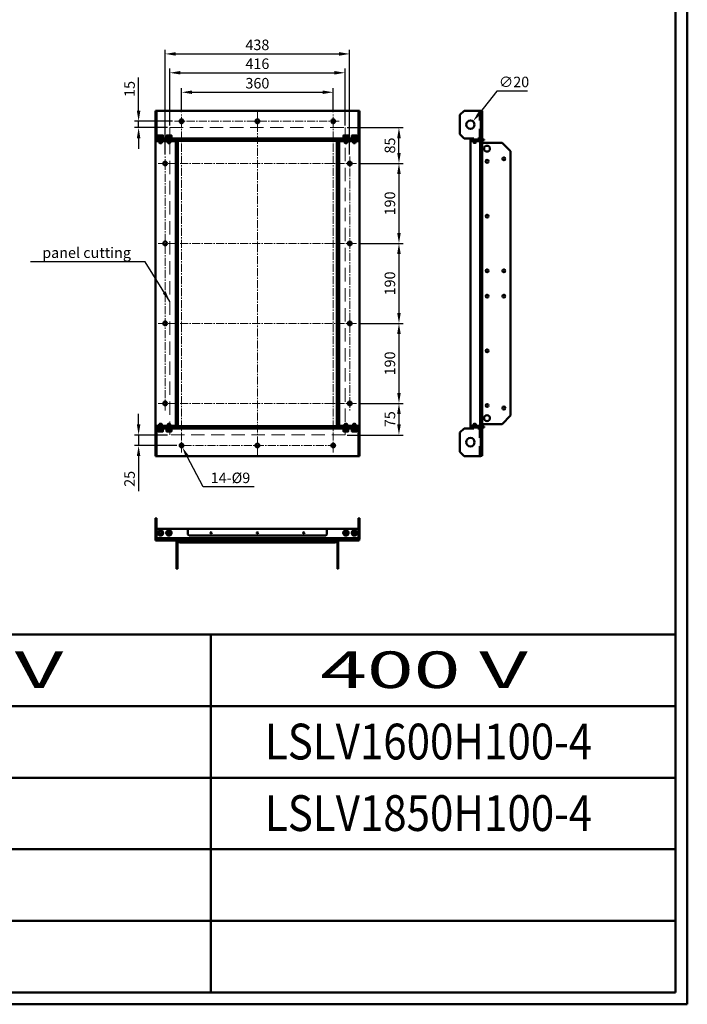
# Model space of a CAD drawing. Units: millimetres. Extents: x -1871 to 16091, y 2373 to 20293.
# Drawn here: x 1608 to 3193, y 6664 to 9002 of the extents above; entities that cross this region are included whole.
import ezdxf
from ezdxf.enums import TextEntityAlignment as Align

# ---------------------------------------------------------------- set-up
doc = ezdxf.new("R2010")
doc.units = ezdxf.units.MM
doc.linetypes.add('CENTER2', pattern=[28.575, 19.05, -3.175, 3.175, -3.175])
doc.linetypes.add('HIDDEN', pattern=[9.525, 6.35, -3.175])
doc.layers.get('0').update_dxf_attribs({"lineweight": 25})
for name, color, linetype, lineweight in [('AM_0', 7, 'Continuous', 50), ('AM_5_Dimension', 6, 'Continuous', 13), ('AM_6_Text', 7, 'Continuous', 20), ('AM_7_Center', 1, 'CENTER2', 13)]:
    doc.layers.add(name, color=color, linetype=linetype, lineweight=lineweight)
doc.styles.add('AR', font='arialbd.ttf')
doc.styles.add('WHGTXT', font='simplex', dxfattribs={"bigfont": 'whgtxt'})
doc.dimstyles.new("B's_st.$0", dxfattribs={"dimtxt": 2.5, "dimasz": 2.5, "dimexe": 1, "dimexo": 0.5, "dimgap": 0.9, "dimtad": 1, "dimzin": 9, "dimdsep": 46, "dimtxsty": 'WHGTXT', "dimcen": 0, "dimclrd": 256, "dimclre": 256, "dimclrt": 256, "dimadec": 1, "dimazin": 2, "dimtp": 0.01, "dimtm": 0.01, "dimtfac": 1, "dimtmove": 0, "dimatfit": 3, "dimfxl": 1, "dimtolj": 1, "dimarcsym": 0})
doc.dimstyles.new("B's_st.$3", dxfattribs={"dimtxt": 2.5, "dimasz": 2.5, "dimexe": 1, "dimexo": 0.5, "dimgap": 0.9, "dimtad": 1, "dimtoh": 1, "dimzin": 9, "dimdsep": 46, "dimtxsty": 'WHGTXT', "dimcen": 0, "dimclrd": 256, "dimclre": 256, "dimclrt": 256, "dimadec": 1, "dimazin": 2, "dimtp": 0.01, "dimtm": 0.01, "dimtfac": 1, "dimtofl": 0, "dimtmove": 0, "dimatfit": 3, "dimfxl": 1, "dimtolj": 1, "dimarcsym": 0})
doc.dimstyles.new("B's_st.$7", dxfattribs={"dimtxt": 2.5, "dimasz": 2.5, "dimexe": 1, "dimexo": 0.5, "dimgap": 0.9, "dimtad": 1, "dimtoh": 1, "dimzin": 9, "dimdsep": 46, "dimtxsty": 'WHGTXT', "dimcen": 0, "dimclrd": 256, "dimclre": 256, "dimclrt": 256, "dimadec": 1, "dimazin": 2, "dimtp": 0.01, "dimtm": 0.01, "dimtfac": 1, "dimtofl": 0, "dimtmove": 0, "dimatfit": 3, "dimfxl": 1, "dimtolj": 1, "dimarcsym": 0})

# ---------------------------------------------------------------- blocks, each defined once
blk = doc.blocks.new('A$C3CC96D7D')
at = {"layer": 'AM_0'}
for p, q in [((3.3, 11.2), (0.5, 6.4)), ((0.6, 6.5), (0.5, 6.5)), ((0.7, 6.3), (0.5, 6.4)), ((0.6, 6.4), (0.5, 6.4)), ((0.5, 6.2), (0.7, 6.3)), ((0.5, 6.2), (3.3, 1.4)), ((0.5, 6), (0.5, 6)), ((0.5, 5.8), (0.6, 5.8)), ((0.6, 6.5), (0.6, 6.5)), ((0.6, 6.4), (0.6, 6.5)), ((0.6, 6.4), (0.6, 6.4)), ((0.6, 6.1), (0.6, 6.1)), ((0.6, 6.1), (0.6, 6.1)), ((0.7, 5.8), (0.6, 5.8)), ((0.7, 5.8), (0.6, 5.8)), ((0.6, 5.8), (0.6, 5.8)), ((3.5, 11.1), (0.7, 6.3)), ((0.7, 6.3), (3.5, 1.5)), ((3.1, 7.1), (5.1, 7.1)), ((3.1, 5.5), (3.1, 7.1)), ((3.3, 6.9), (3.1, 7.1)), ((3.3, 5.7), (3.1, 5.5)), ((5.1, 5.5), (3.1, 5.5)), ((3.3, 11.2), (3.5, 11.1)), ((3.3, 6.9), (5.2, 6.9)), ((3.3, 5.7), (3.3, 6.9)), ((5.2, 5.7), (3.3, 5.7)), ((3.5, 1.5), (3.3, 1.4)), ((9, 11.3), (3.5, 11.3)), ((3.5, 11.1), (3.5, 11.3)), ((9, 11.1), (3.5, 11.1)), ((3.5, 1.5), (9, 1.5)), ((3.5, 1.3), (3.5, 1.5)), ((3.5, 1.3), (9, 1.3)), ((5.1, 7.1), (5.5, 7.4)), ((5.2, 6.9), (5.1, 7.1)), ((5.2, 5.7), (5.1, 5.5)), ((5.5, 5.1), (5.1, 5.5)), ((5.2, 6.9), (5.7, 7.4)), ((5.7, 5.2), (5.2, 5.7)), ((5.5, 9.5), (7.1, 9.5)), ((5.5, 7.4), (5.5, 9.5)), ((5.7, 9.3), (5.5, 9.5)), ((5.7, 7.4), (5.5, 7.4)), ((5.7, 5.2), (5.5, 5.1)), ((5.5, 3.1), (5.5, 5.1)), ((5.7, 3.3), (5.5, 3.1)), ((7.1, 3.1), (5.5, 3.1)), ((5.7, 9.3), (6.9, 9.3)), ((5.7, 7.4), (5.7, 9.3)), ((5.7, 3.3), (5.7, 5.2)), ((6.9, 3.3), (5.7, 3.3)), ((6.9, 9.3), (7.1, 9.5)), ((6.9, 9.3), (6.9, 7.4)), ((6.9, 7.4), (7.1, 7.4)), ((6.9, 7.4), (7.4, 6.9)), ((7.4, 5.7), (6.9, 5.2)), ((6.9, 5.2), (7.1, 5.1)), ((6.9, 5.2), (6.9, 3.3)), ((6.9, 3.3), (7.1, 3.1)), ((7.1, 9.5), (7.1, 7.4)), ((7.1, 7.4), (7.4, 7.1)), ((7.4, 5.5), (7.1, 5.1)), ((7.1, 5.1), (7.1, 3.1)), ((7.4, 7.1), (9.5, 7.1)), ((7.4, 6.9), (7.4, 7.1)), ((7.4, 6.9), (9.3, 6.9)), ((9.3, 5.7), (7.4, 5.7)), ((7.4, 5.7), (7.4, 5.5)), ((9.5, 5.5), (7.4, 5.5)), ((9, 11.3), (9, 11.1)), ((9, 11.1), (9.2, 11.2)), ((11.8, 6.3), (9, 11.1)), ((9, 1.5), (11.8, 6.3)), ((9.2, 1.4), (9, 1.5)), ((9, 1.5), (9, 1.3)), ((12, 6.4), (9.2, 11.2)), ((9.2, 1.4), (12, 6.2)), ((9.3, 6.9), (9.5, 7.1)), ((9.3, 6.9), (9.3, 5.7)), ((9.3, 5.7), (9.5, 5.5)), ((9.5, 7.1), (9.5, 5.5)), ((12, 6.4), (11.8, 6.3)), ((11.8, 6.3), (12, 6.2)), ((23.3, 11.2), (20.5, 6.4)), ((20.6, 6.5), (20.5, 6.5)), ((20.7, 6.3), (20.5, 6.4)), ((20.6, 6.4), (20.5, 6.4)), ((20.5, 6.2), (20.7, 6.3)), ((20.5, 6.2), (23.3, 1.4)), ((20.5, 6), (20.5, 6)), ((20.5, 5.8), (20.6, 5.8)), ((20.6, 6.5), (20.6, 6.5)), ((20.6, 6.4), (20.6, 6.5)), ((20.6, 6.4), (20.6, 6.4)), ((20.6, 6.1), (20.6, 6.1)), ((20.6, 6.1), (20.6, 6.1)), ((20.7, 5.8), (20.6, 5.8)), ((20.7, 5.8), (20.6, 5.8)), ((20.6, 5.8), (20.6, 5.8)), ((23.5, 11.1), (20.7, 6.3)), ((20.7, 6.3), (23.5, 1.5)), ((23.1, 7.1), (25.1, 7.1)), ((23.3, 6.9), (23.1, 7.1)), ((23.1, 5.5), (23.1, 7.1)), ((23.3, 5.7), (23.1, 5.5)), ((25.1, 5.5), (23.1, 5.5)), ((23.3, 11.2), (23.5, 11.1)), ((23.3, 6.9), (25.2, 6.9)), ((23.3, 5.7), (23.3, 6.9)), ((25.2, 5.7), (23.3, 5.7)), ((23.5, 1.5), (23.3, 1.4)), ((29, 11.3), (23.5, 11.3)), ((23.5, 11.1), (23.5, 11.3)), ((29, 11.1), (23.5, 11.1)), ((23.5, 1.5), (29, 1.5)), ((23.5, 1.3), (23.5, 1.5)), ((23.5, 1.3), (29, 1.3)), ((25.1, 7.1), (25.5, 7.4)), ((25.2, 6.9), (25.1, 7.1)), ((25.2, 5.7), (25.1, 5.5)), ((25.5, 5.1), (25.1, 5.5)), ((25.2, 6.9), (25.7, 7.4)), ((25.7, 5.2), (25.2, 5.7)), ((25.5, 9.5), (27.1, 9.5)), ((25.7, 9.3), (25.5, 9.5)), ((25.5, 7.4), (25.5, 9.5)), ((25.7, 7.4), (25.5, 7.4)), ((25.7, 5.2), (25.5, 5.1)), ((25.5, 3.1), (25.5, 5.1)), ((25.7, 3.3), (25.5, 3.1)), ((27.1, 3.1), (25.5, 3.1)), ((25.7, 9.3), (26.9, 9.3)), ((25.7, 7.4), (25.7, 9.3)), ((25.7, 3.3), (25.7, 5.2)), ((26.9, 3.3), (25.7, 3.3)), ((26.9, 9.3), (27.1, 9.5)), ((26.9, 9.3), (26.9, 7.4)), ((26.9, 7.4), (27.4, 6.9)), ((26.9, 7.4), (27.1, 7.4)), ((27.4, 5.7), (26.9, 5.2)), ((26.9, 5.2), (27.1, 5.1)), ((26.9, 5.2), (26.9, 3.3)), ((26.9, 3.3), (27.1, 3.1)), ((27.1, 9.5), (27.1, 7.4)), ((27.1, 7.4), (27.4, 7.1)), ((27.4, 5.5), (27.1, 5.1)), ((27.1, 5.1), (27.1, 3.1)), ((27.4, 7.1), (29.5, 7.1)), ((27.4, 6.9), (27.4, 7.1)), ((27.4, 6.9), (29.3, 6.9)), ((29.3, 5.7), (27.4, 5.7)), ((27.4, 5.7), (27.4, 5.5)), ((29.5, 5.5), (27.4, 5.5)), ((29, 11.3), (29, 11.1)), ((29, 11.1), (29.2, 11.2)), ((31.8, 6.3), (29, 11.1)), ((29, 1.5), (31.8, 6.3)), ((29.2, 1.4), (29, 1.5)), ((29, 1.5), (29, 1.3)), ((32, 6.4), (29.2, 11.2)), ((29.2, 1.4), (32, 6.2)), ((29.3, 6.9), (29.5, 7.1)), ((29.3, 6.9), (29.3, 5.7)), ((29.3, 5.7), (29.5, 5.5)), ((29.5, 7.1), (29.5, 5.5)), ((32, 6.4), (31.8, 6.3)), ((31.8, 6.3), (32, 6.2))]:
    blk.add_line(p, q, dxfattribs=at)
for centre, radius in [((6.3, 6.3), 6.25), ((6.3, 6.3), 6.2), ((6.3, 6.3), 4.7), ((6.3, 6.3), 4.5), ((26.3, 6.3), 6.25), ((26.3, 6.3), 6.2), ((26.3, 6.3), 4.7), ((26.3, 6.3), 4.5)]:
    blk.add_circle(centre, radius, dxfattribs=at)
for centre, radius, start, end in [((6.3, 6.3), 5.75, 182.1959, 177.8928), ((0.6, 6.5), 0.05, 177.8954, 242.874), ((0.7, 6.3), 0.2, 150, 210), ((0.6, 6), 0.05, 90, 182.1959), ((6.3, 6.3), 5.7, 121.3301, 177.8928), ((6.3, 6.3), 5.7, 182.1979, 184.6836), ((6.3, 6.3), 5.7, 184.682, 238.6615), ((3.5, 11.1), 0.2, 90, 150), ((6.3, 6.3), 3, 168.463, 191.537), ((3.5, 1.5), 0.2, 210, 270), ((6.3, 6.3), 5.7, 61.3413, 118.6787), ((6.3, 6.3), 5.7, 241.3323, 298.6681), ((6.3, 6.3), 3, 78.463, 101.537), ((6.3, 6.3), 3, 258.463, 281.537), ((9, 11.1), 0.2, 30, 90), ((9, 1.5), 0.2, 270, 330), ((6.3, 6.3), 5.7, 1.2879, 58.6587), ((6.3, 6.3), 3, 348.463, 11.537), ((6.3, 6.3), 5.7, 301.3366, 358.6804), ((11.8, 6.3), 0.2, 330, 30), ((26.3, 6.3), 5.75, 182.1959, 177.8928), ((20.6, 6.5), 0.05, 177.8954, 242.874), ((20.7, 6.3), 0.2, 150, 210), ((20.6, 6), 0.05, 90, 182.1959), ((26.3, 6.3), 5.7, 121.3301, 177.8928), ((26.3, 6.3), 5.7, 182.1979, 184.6836), ((26.3, 6.3), 5.7, 184.682, 238.6615), ((23.5, 11.1), 0.2, 90, 150), ((26.3, 6.3), 3, 168.463, 191.537), ((23.5, 1.5), 0.2, 210, 270), ((26.3, 6.3), 5.7, 61.3413, 118.6787), ((26.3, 6.3), 5.7, 241.3323, 298.6681), ((26.3, 6.3), 3, 78.463, 101.537), ((26.3, 6.3), 3, 258.463, 281.537), ((29, 11.1), 0.2, 30, 90), ((29, 1.5), 0.2, 270, 330), ((26.3, 6.3), 5.7, 1.2879, 58.6587), ((26.3, 6.3), 3, 348.463, 11.537), ((26.3, 6.3), 5.7, 301.3366, 358.6804), ((31.8, 6.3), 0.2, 330, 30)]:
    blk.add_arc(centre, radius, start, end, dxfattribs=at)
for points, knots in [([(0.5, 6), (0.5, 6), (0.5, 6.1), (0.5, 6.1), (0.6, 6.1)], [0, 0, 0, 0, 0.498271, 1, 1, 1, 1]), ([(0.6, 5.8), (0.6, 5.8), (0.5, 5.8), (0.5, 5.8), (0.5, 5.8)], [0, 0, 0, 0, 0.502821, 1, 1, 1, 1]), ([(20.5, 6), (20.5, 6), (20.5, 6.1), (20.5, 6.1), (20.6, 6.1)], [0, 0, 0, 0, 0.498271, 1, 1, 1, 1]), ([(20.6, 5.8), (20.6, 5.8), (20.5, 5.8), (20.5, 5.8), (20.5, 5.8)], [0, 0, 0, 0, 0.502821, 1, 1, 1, 1])]:
    blk.add_open_spline(points, degree=3, knots=knots, dxfattribs=at)
blk = doc.blocks.new('A$C1FD6403A')
at = {"layer": 'AM_0'}
for p, q in [((1, 4.5), (0, 3.5)), ((0, 3.5), (6, 3.5)), ((0, 0), (0, 3.5)), ((1, 4.5), (5, 4.5)), ((5, 4.5), (6, 3.5)), ((6, 0), (6, 3.5))]:
    blk.add_line(p, q, dxfattribs=at)
blk = doc.blocks.new('A$C0E9848AA')
at = {"layer": 'AM_0'}
for p, q in [((0, 7.1), (12.5, 7.1)), ((0, 7.1), (0, 5.6)), ((12.5, 5.6), (0, 5.6)), ((12.5, 5.5), (0.1, 5.5)), ((0.5, 5.4), (0.5, 5.4)), ((0.5, 5.4), (0.5, 4)), ((0.5, 5.5), (0.5, 5.4)), ((12, 5.4), (0.5, 5.4)), ((0.5, 5.4), (0.5, 4.8)), ((0.5, 5.4), (0.5, 5.4)), ((0.5, 4), (0.5, 4)), ((0.5, 4), (12, 4)), ((0.5, 3.8), (12, 3.8)), ((0.5, 0.2), (0.5, 3.8)), ((0.5, 0.2), (0.5, 3.8)), ((12, 0.2), (0.5, 0.2)), ((0.6, 5.5), (11.9, 5.5)), ((0.6, 5.5), (0.6, 5.5)), ((11.9, 4), (0.6, 4)), ((4.3, 18), (3.3, 17)), ((3.3, 17), (9.3, 17)), ((3.3, 13.4), (3.3, 17)), ((3.3, 5.5), (3.3, 5.5)), ((3.3, 0.2), (3.3, 3.8)), ((3.5, 3.8), (3.5, 4)), ((3.5, 0), (3.5, 3.8)), ((4.3, 18), (8.3, 18)), ((8.3, 18), (9.3, 17)), ((9, 4), (9, 3.8)), ((9, 3.8), (9, 0)), ((9.2, 0.2), (9.2, 3.8)), ((9.3, 13.4), (9.3, 17)), ((9.3, 5.5), (9.3, 5.5)), ((12, 5.4), (12, 4)), ((12, 0.2), (12, 3.8)), ((12, 0.2), (12, 3.8)), ((12.5, 7.1), (12.5, 5.6)), ((20, 7.1), (32.5, 7.1)), ((20, 7.1), (20, 5.6)), ((32.5, 5.6), (20, 5.6)), ((32.5, 5.5), (20.1, 5.5)), ((20.5, 5.4), (20.5, 5.4)), ((20.5, 5.4), (20.5, 4)), ((20.5, 5.5), (20.5, 5.4)), ((32, 5.4), (20.5, 5.4)), ((20.5, 5.4), (20.5, 4.8)), ((20.5, 5.4), (20.5, 5.4)), ((20.5, 4), (20.5, 4)), ((20.5, 4), (32, 4)), ((20.5, 3.8), (32, 3.8)), ((20.5, 0.2), (20.5, 3.8)), ((20.5, 0.2), (20.5, 3.8)), ((32, 0.2), (20.5, 0.2)), ((20.6, 5.5), (31.9, 5.5)), ((20.6, 5.5), (20.6, 5.5)), ((31.9, 4), (20.6, 4)), ((24.3, 18), (23.3, 17)), ((23.3, 17), (29.3, 17)), ((23.3, 13.4), (23.3, 17)), ((23.3, 5.5), (23.3, 5.5)), ((23.3, 0.2), (23.3, 3.8)), ((23.5, 3.8), (23.5, 4)), ((23.5, 0), (23.5, 3.8)), ((24.3, 18), (28.3, 18)), ((28.3, 18), (29.3, 17)), ((29, 4), (29, 3.8)), ((29, 3.8), (29, 0)), ((29.2, 0.2), (29.2, 3.8)), ((29.3, 13.4), (29.3, 17)), ((29.3, 5.5), (29.3, 5.5)), ((32, 5.4), (32, 4)), ((32, 0.2), (32, 3.8)), ((32, 0.2), (32, 3.8)), ((32.5, 7.1), (32.5, 5.6)), ((11.8, 0), (0.7, 0)), ((31.8, 0), (20.7, 0))]:
    blk.add_line(p, q, dxfattribs=at)
for centre, radius, start, end in [((0.1, 5.6), 0.05, 180, 270), ((0.6, 5.4), 0.05, 90, 179.1884), ((0.6, 5.4), 0.0497, 90.0223, 157.2102), ((181.3, 2.9), 180.8, 179.1816, 179.6253), ((0.7, 3.8), 0.2, 90, 180), ((0.6, 4), 0.05, 179.981, 269.9802), ((0.7, 0.2), 0.202, 180.0256, 192.1704), ((0.7, 0.2), 0.2, 192.2509, 269.9991), ((11.8, 3.8), 0.2, 0, 90), ((11.8, 0.2), 0.2, 269.9982, 0.0064), ((11.9, 5.4), 0.05, 0, 90), ((11.9, 4), 0.05, 270, 0), ((12.5, 5.6), 0.05, 270, 0), ((20.1, 5.6), 0.05, 180, 270), ((20.6, 5.4), 0.05, 90, 179.1884), ((20.6, 5.4), 0.0497, 90.0223, 157.2102), ((201.3, 2.9), 180.8, 179.1816, 179.6253), ((20.7, 3.8), 0.2, 90, 180), ((20.6, 4), 0.05, 179.981, 269.9802), ((20.7, 0.2), 0.202, 180.0256, 192.1704), ((20.7, 0.2), 0.2, 192.2509, 269.9991), ((31.8, 3.8), 0.2, 0, 90), ((31.8, 0.2), 0.2, 269.9982, 0.0064), ((31.9, 5.4), 0.05, 0, 90), ((31.9, 4), 0.05, 270, 0), ((32.5, 5.6), 0.05, 270, 0)]:
    blk.add_arc(centre, radius, start, end, dxfattribs=at)
for points, knots in [([(0.5, 5.4), (0.5, 5.5), (0.5, 5.5), (0.6, 5.5), (0.6, 5.5)], [0, 0, 0, 0, 0.500496, 1, 1, 1, 1]), ([(0.5, 3.8), (0.5, 3.8), (0.5, 3.9), (0.6, 3.9), (0.6, 4), (0.7, 4), (0.7, 4)], [0, 0, 0, 0, 0.266356, 0.523393, 0.766752, 1, 1, 1, 1]), ([(0.7, 0), (0.7, 0), (0.6, 0), (0.6, 0.1), (0.5, 0.1), (0.5, 0.2), (0.5, 0.2)], [0, 0, 0, 0, 0.233241, 0.4766, 0.733637, 1, 1, 1, 1]), ([(3.5, 4), (3.5, 4), (3.4, 4), (3.4, 3.9), (3.3, 3.9), (3.3, 3.8), (3.3, 3.8)], [0, 0, 0, 0, 0.233248, 0.476607, 0.733644, 1, 1, 1, 1]), ([(3.3, 0.2), (3.3, 0.2), (3.3, 0.1), (3.4, 0.1), (3.4, 0), (3.5, 0), (3.5, 0)], [0, 0, 0, 0, 0.266361, 0.523396, 0.766753, 1, 1, 1, 1]), ([(9.2, 3.8), (9.2, 3.8), (9.2, 3.9), (9.1, 3.9), (9.1, 4), (9, 4), (9, 4)], [0, 0, 0, 0, 0.266356, 0.523393, 0.766752, 1, 1, 1, 1]), ([(9, 0), (9, 0), (9.1, 0), (9.1, 0.1), (9.2, 0.1), (9.2, 0.2), (9.2, 0.2)], [0, 0, 0, 0, 0.233241, 0.4766, 0.733637, 1, 1, 1, 1]), ([(11.8, 4), (11.8, 4), (11.9, 4), (11.9, 3.9), (12, 3.9), (12, 3.8), (12, 3.8)], [0, 0, 0, 0, 0.233248, 0.476607, 0.733644, 1, 1, 1, 1]), ([(12, 0.2), (12, 0.2), (12, 0.1), (11.9, 0.1), (11.9, 0), (11.8, 0), (11.8, 0)], [0, 0, 0, 0, 0.266361, 0.523396, 0.766753, 1, 1, 1, 1]), ([(20.5, 5.4), (20.5, 5.5), (20.5, 5.5), (20.6, 5.5), (20.6, 5.5)], [0, 0, 0, 0, 0.500496, 1, 1, 1, 1]), ([(20.5, 3.8), (20.5, 3.8), (20.5, 3.9), (20.6, 3.9), (20.6, 4), (20.7, 4), (20.7, 4)], [0, 0, 0, 0, 0.266356, 0.523393, 0.766752, 1, 1, 1, 1]), ([(20.7, 0), (20.7, 0), (20.6, 0), (20.6, 0.1), (20.5, 0.1), (20.5, 0.2), (20.5, 0.2)], [0, 0, 0, 0, 0.233241, 0.4766, 0.733637, 1, 1, 1, 1]), ([(23.5, 4), (23.5, 4), (23.4, 4), (23.4, 3.9), (23.3, 3.9), (23.3, 3.8), (23.3, 3.8)], [0, 0, 0, 0, 0.233248, 0.476607, 0.733644, 1, 1, 1, 1]), ([(23.3, 0.2), (23.3, 0.2), (23.3, 0.1), (23.4, 0.1), (23.4, 0), (23.5, 0), (23.5, 0)], [0, 0, 0, 0, 0.266361, 0.523396, 0.766753, 1, 1, 1, 1]), ([(29.2, 3.8), (29.2, 3.8), (29.2, 3.9), (29.1, 3.9), (29.1, 4), (29, 4), (29, 4)], [0, 0, 0, 0, 0.266356, 0.523393, 0.766752, 1, 1, 1, 1]), ([(29, 0), (29, 0), (29.1, 0), (29.1, 0.1), (29.2, 0.1), (29.2, 0.2), (29.2, 0.2)], [0, 0, 0, 0, 0.233241, 0.4766, 0.733637, 1, 1, 1, 1]), ([(31.8, 4), (31.8, 4), (31.9, 4), (31.9, 3.9), (32, 3.9), (32, 3.8), (32, 3.8)], [0, 0, 0, 0, 0.233248, 0.476607, 0.733644, 1, 1, 1, 1]), ([(32, 0.2), (32, 0.2), (32, 0.1), (31.9, 0.1), (31.9, 0), (31.8, 0), (31.8, 0)], [0, 0, 0, 0, 0.266361, 0.523396, 0.766753, 1, 1, 1, 1])]:
    blk.add_open_spline(points, degree=3, knots=knots, dxfattribs=at)
blk = doc.blocks.new('*D72')
at = {"layer": 'AM_5_Dimension', "lineweight": -2, "transparency": 16777216}
for p, q in [((1992.3, 8782.3), (1992.3, 8839.8)), ((2352.3, 8782.3), (2352.3, 8839.8)), ((2017.3, 8829.8), (2327.3, 8829.8))]:
    blk.add_line(p, q, dxfattribs=at)
at = {"layer": 'AM_5_Dimension', "transparency": 16777216}
for points in [[(2017.3, 8834), (2017.3, 8825.7), (1992.3, 8829.8)], [(2327.3, 8834), (2327.3, 8825.7), (2352.3, 8829.8)]]:
    blk.add_solid(points, dxfattribs=at)
at = {"layer": 'Defpoints', "color": 0, "transparency": 16777216}
for p in [(2352.3, 8829.8), (1992.3, 8777.3), (2352.3, 8777.3)]:
    blk.add_point(p, dxfattribs=at)
at = {"layer": 'AM_5_Dimension', "transparency": 16777216, "insert": (2172.3, 8851.3), "char_height": 25, "attachment_point": 5, "style": 'WHGTXT'}
blk.add_mtext('\\A1;360', dxfattribs=at)
blk = doc.blocks.new('*D73')
at = {"layer": 'AM_5_Dimension', "lineweight": -2, "transparency": 16777216}
for p, q in [((1964.3, 8750.8), (1964.3, 8886.1)), ((1989.3, 8876.1), (2355.3, 8876.1)), ((2380.3, 8750.8), (2380.3, 8886.1))]:
    blk.add_line(p, q, dxfattribs=at)
at = {"layer": 'AM_5_Dimension', "transparency": 16777216}
for points in [[(1989.3, 8880.3), (1989.3, 8872), (1964.3, 8876.1)], [(2355.3, 8880.3), (2355.3, 8872), (2380.3, 8876.1)]]:
    blk.add_solid(points, dxfattribs=at)
at = {"layer": 'Defpoints', "color": 0, "transparency": 16777216}
for p in [(2380.3, 8876.1), (1964.3, 8745.8), (2380.3, 8745.8)]:
    blk.add_point(p, dxfattribs=at)
at = {"layer": 'AM_5_Dimension', "transparency": 16777216, "insert": (2172.3, 8897.6), "char_height": 25, "attachment_point": 5, "style": 'WHGTXT'}
blk.add_mtext('\\A1;416', dxfattribs=at)
blk = doc.blocks.new('*D74')
at = {"layer": 'AM_5_Dimension', "lineweight": -2, "transparency": 16777216}
for p, q in [((1953.3, 8682.3), (1953.3, 8930.9)), ((1978.3, 8920.9), (2366.3, 8920.9)), ((2391.3, 8682.3), (2391.3, 8930.9))]:
    blk.add_line(p, q, dxfattribs=at)
at = {"layer": 'AM_5_Dimension', "transparency": 16777216}
for points in [[(1978.3, 8925.1), (1978.3, 8916.7), (1953.3, 8920.9)], [(2366.3, 8925.1), (2366.3, 8916.7), (2391.3, 8920.9)]]:
    blk.add_solid(points, dxfattribs=at)
at = {"layer": 'Defpoints', "color": 0, "transparency": 16777216}
for p in [(2391.3, 8920.9), (1953.3, 8677.3), (2391.3, 8677.3)]:
    blk.add_point(p, dxfattribs=at)
at = {"layer": 'AM_5_Dimension', "transparency": 16777216, "insert": (2172.3, 8942.4), "char_height": 25, "attachment_point": 5, "style": 'WHGTXT'}
blk.add_mtext('\\A1;438', dxfattribs=at)
blk = doc.blocks.new('*D75')
at = {"layer": 'AM_5_Dimension', "lineweight": -2, "transparency": 16777216}
for p, q in [((1890.4, 8785.8), (1890.4, 8864.6)), ((1970.8, 8760.8), (1880.4, 8760.8)), ((1890.4, 8745.8), (1890.4, 8760.8)), ((1959.3, 8745.8), (1880.4, 8745.8)), ((1890.4, 8720.8), (1890.4, 8695.8))]:
    blk.add_line(p, q, dxfattribs=at)
at = {"layer": 'AM_5_Dimension', "transparency": 16777216}
for points in [[(1886.2, 8785.8), (1894.5, 8785.8), (1890.4, 8760.8)], [(1886.2, 8720.8), (1894.5, 8720.8), (1890.4, 8745.8)]]:
    blk.add_solid(points, dxfattribs=at)
at = {"layer": 'Defpoints', "color": 0, "transparency": 16777216}
for p in [(1890.4, 8760.8), (1975.8, 8760.8), (1964.3, 8745.8)]:
    blk.add_point(p, dxfattribs=at)
at = {"layer": 'AM_5_Dimension', "transparency": 16777216, "insert": (1868.9, 8837.7), "char_height": 25, "attachment_point": 5, "rotation": 90, "style": 'WHGTXT'}
blk.add_mtext('\\A1;15', dxfattribs=at)
blk = doc.blocks.new('*D76')
at = {"layer": 'AM_5_Dimension', "lineweight": -2, "transparency": 16777216}
for p, q in [((1890.4, 8040.8), (1890.4, 8065.8)), ((1959.3, 8015.8), (1880.4, 8015.8)), ((1890.4, 8015.8), (1890.4, 7990.8)), ((1980.8, 7990.8), (1880.4, 7990.8)), ((1890.4, 7965.8), (1890.4, 7882.4))]:
    blk.add_line(p, q, dxfattribs=at)
at = {"layer": 'AM_5_Dimension', "transparency": 16777216}
for points in [[(1886.2, 8040.8), (1894.5, 8040.8), (1890.4, 8015.8)], [(1886.2, 7965.8), (1894.5, 7965.8), (1890.4, 7990.8)]]:
    blk.add_solid(points, dxfattribs=at)
at = {"layer": 'Defpoints', "color": 0, "transparency": 16777216}
for p in [(1964.3, 8015.8), (1890.4, 7990.8), (1985.8, 7990.8)]:
    blk.add_point(p, dxfattribs=at)
at = {"layer": 'AM_5_Dimension', "transparency": 16777216, "insert": (1868.9, 7911.6), "char_height": 25, "attachment_point": 5, "rotation": 90, "style": 'WHGTXT'}
blk.add_mtext('\\A1;25', dxfattribs=at)
blk = doc.blocks.new('*D77')
at = {"layer": 'AM_5_Dimension', "lineweight": -2, "transparency": 16777216}
for p, q in [((2385.3, 8745.8), (2518.3, 8745.8)), ((2508.3, 8685.8), (2508.3, 8720.8)), ((2412.8, 8660.8), (2518.3, 8660.8))]:
    blk.add_line(p, q, dxfattribs=at)
at = {"layer": 'AM_5_Dimension', "transparency": 16777216}
for points in [[(2504.1, 8720.8), (2512.5, 8720.8), (2508.3, 8745.8)], [(2504.1, 8685.8), (2512.5, 8685.8), (2508.3, 8660.8)]]:
    blk.add_solid(points, dxfattribs=at)
at = {"layer": 'Defpoints', "color": 0, "transparency": 16777216}
for p in [(2380.3, 8745.8), (2508.3, 8745.8), (2407.8, 8660.8)]:
    blk.add_point(p, dxfattribs=at)
at = {"layer": 'AM_5_Dimension', "transparency": 16777216, "insert": (2486.8, 8703.3), "char_height": 25, "attachment_point": 5, "rotation": 90, "style": 'WHGTXT'}
blk.add_mtext('\\A1;85', dxfattribs=at)
blk = doc.blocks.new('*D78')
at = {"layer": 'AM_5_Dimension', "lineweight": -2, "transparency": 16777216}
for p, q in [((2412.8, 8660.8), (2518.3, 8660.8)), ((2508.3, 8635.8), (2508.3, 8495.8)), ((2412.8, 8470.8), (2518.3, 8470.8))]:
    blk.add_line(p, q, dxfattribs=at)
at = {"layer": 'AM_5_Dimension', "transparency": 16777216}
for points in [[(2504.1, 8635.8), (2512.5, 8635.8), (2508.3, 8660.8)], [(2504.1, 8495.8), (2512.5, 8495.8), (2508.3, 8470.8)]]:
    blk.add_solid(points, dxfattribs=at)
at = {"layer": 'Defpoints', "color": 0, "transparency": 16777216}
for p in [(2407.8, 8660.8), (2407.8, 8470.8), (2508.3, 8470.8)]:
    blk.add_point(p, dxfattribs=at)
at = {"layer": 'AM_5_Dimension', "transparency": 16777216, "insert": (2486.8, 8565.8), "char_height": 25, "attachment_point": 5, "rotation": 90, "style": 'WHGTXT'}
blk.add_mtext('\\A1;190', dxfattribs=at)
blk = doc.blocks.new('*D79')
at = {"layer": 'AM_5_Dimension', "lineweight": -2, "transparency": 16777216}
for p, q in [((2412.8, 8470.8), (2518.3, 8470.8)), ((2508.3, 8445.8), (2508.3, 8305.8)), ((2412.8, 8280.8), (2518.3, 8280.8))]:
    blk.add_line(p, q, dxfattribs=at)
at = {"layer": 'AM_5_Dimension', "transparency": 16777216}
for points in [[(2504.1, 8445.8), (2512.5, 8445.8), (2508.3, 8470.8)], [(2504.1, 8305.8), (2512.5, 8305.8), (2508.3, 8280.8)]]:
    blk.add_solid(points, dxfattribs=at)
at = {"layer": 'Defpoints', "color": 0, "transparency": 16777216}
for p in [(2407.8, 8470.8), (2407.8, 8280.8), (2508.3, 8280.8)]:
    blk.add_point(p, dxfattribs=at)
at = {"layer": 'AM_5_Dimension', "transparency": 16777216, "insert": (2486.8, 8375.8), "char_height": 25, "attachment_point": 5, "rotation": 90, "style": 'WHGTXT'}
blk.add_mtext('\\A1;190', dxfattribs=at)
blk = doc.blocks.new('*D80')
at = {"layer": 'AM_5_Dimension', "lineweight": -2, "transparency": 16777216}
for p, q in [((2412.8, 8280.8), (2518.3, 8280.8)), ((2508.3, 8255.8), (2508.3, 8115.8)), ((2412.8, 8090.8), (2518.3, 8090.8))]:
    blk.add_line(p, q, dxfattribs=at)
at = {"layer": 'AM_5_Dimension', "transparency": 16777216}
for points in [[(2504.1, 8255.8), (2512.5, 8255.8), (2508.3, 8280.8)], [(2504.1, 8115.8), (2512.5, 8115.8), (2508.3, 8090.8)]]:
    blk.add_solid(points, dxfattribs=at)
at = {"layer": 'Defpoints', "color": 0, "transparency": 16777216}
for p in [(2407.8, 8280.8), (2407.8, 8090.8), (2508.3, 8090.8)]:
    blk.add_point(p, dxfattribs=at)
at = {"layer": 'AM_5_Dimension', "transparency": 16777216, "insert": (2486.8, 8185.8), "char_height": 25, "attachment_point": 5, "rotation": 90, "style": 'WHGTXT'}
blk.add_mtext('\\A1;190', dxfattribs=at)
blk = doc.blocks.new('*D81')
at = {"layer": 'AM_5_Dimension', "lineweight": -2, "transparency": 16777216}
for p, q in [((2412.8, 8090.8), (2518.3, 8090.8)), ((2508.3, 8065.8), (2508.3, 8040.8)), ((2385.3, 8015.8), (2518.3, 8015.8))]:
    blk.add_line(p, q, dxfattribs=at)
at = {"layer": 'AM_5_Dimension', "transparency": 16777216}
for points in [[(2504.1, 8065.8), (2512.5, 8065.8), (2508.3, 8090.8)], [(2504.1, 8040.8), (2512.5, 8040.8), (2508.3, 8015.8)]]:
    blk.add_solid(points, dxfattribs=at)
at = {"layer": 'Defpoints', "color": 0, "transparency": 16777216}
for p in [(2407.8, 8090.8), (2380.3, 8015.8), (2508.3, 8015.8)]:
    blk.add_point(p, dxfattribs=at)
at = {"layer": 'AM_5_Dimension', "transparency": 16777216, "insert": (2486.8, 8053.3), "char_height": 25, "attachment_point": 5, "rotation": 90, "style": 'WHGTXT'}
blk.add_mtext('\\A1;75', dxfattribs=at)
blk = doc.blocks.new('*D139')
at = {"layer": 'AM_5_Dimension', "lineweight": -2, "transparency": 16777216}
for p, q in [((2043.4, 7892.5), (2005.9, 7964.7)), ((2164.3, 7892.5), (2043.4, 7892.5))]:
    blk.add_line(p, q, dxfattribs=at)
at = {"layer": 'AM_5_Dimension', "transparency": 16777216}
blk.add_solid([(2009.6, 7966.6), (2002.2, 7962.7), (1994.4, 7986.8)], dxfattribs=at)
at = {"layer": 'Defpoints', "color": 0, "transparency": 16777216}
for p in [(1990.3, 7994.8), (1994.4, 7986.8)]:
    blk.add_point(p, dxfattribs=at)
at = {"layer": 'AM_5_Dimension', "transparency": 16777216, "insert": (2108.4, 7914), "char_height": 25, "attachment_point": 5, "style": 'WHGTXT'}
blk.add_mtext('\\A1;14-%%C9', dxfattribs=at)
blk = doc.blocks.new('*D144')
at = {"layer": 'AM_5_Dimension', "lineweight": -2, "transparency": 16777216}
for p, q in [((2740.9, 8832.8), (2699.5, 8780.3)), ((2813, 8832.8), (2740.9, 8832.8))]:
    blk.add_line(p, q, dxfattribs=at)
at = {"layer": 'AM_5_Dimension', "transparency": 16777216}
blk.add_solid([(2696.3, 8782.9), (2702.8, 8777.7), (2684, 8760.7)], dxfattribs=at)
at = {"layer": 'Defpoints', "color": 0, "transparency": 16777216}
for p in [(2684, 8760.7), (2671.7, 8745)]:
    blk.add_point(p, dxfattribs=at)
at = {"layer": 'AM_5_Dimension', "transparency": 16777216, "insert": (2781.4, 8854.3), "char_height": 25, "attachment_point": 5, "style": 'WHGTXT'}
blk.add_mtext('\\A1;∅20', dxfattribs=at)
blk = doc.blocks.new('A$C19267DDE')
at = {"linetype": 'Continuous'}
for p, q in [((2531.9, 0), (2531.9, 4337.5)), ((2503.6, 28.3), (2503.6, 4309.2)), ((28.3, 878), (2503.6, 878)), ((1401.2, 878), (1401.2, 28.3)), ((298.9, 708), (2503.6, 708)), ((298.9, 708), (2503.6, 708)), ((298.9, 538.1), (2503.6, 538.1)), ((298.9, 368.2), (2503.6, 368.2)), ((298.9, 198.3), (2503.6, 198.3)), ((28.3, 28.3), (2503.6, 28.3)), ((0, 0), (2531.9, 0))]:
    blk.add_line(p, q, dxfattribs=at)

msp = doc.modelspace()

# ---------------------------------------------------------------- linework, layer by layer
at = {"layer": 'AM_0'}
for p, q in [((1930.345, 7965.839), (1930.345, 8785.839)), ((2414.345, 8785.839), (1930.345, 8785.839)), ((1932.645, 8775.839), (1930.345, 8775.839)), ((1932.645, 8720.139), (1932.645, 8785.839)), ((2412.045, 8720.139), (2412.045, 8785.839)), ((2414.345, 8775.839), (2412.045, 8775.839)), ((2414.345, 7965.839), (2414.345, 8785.839)), ((2662.856, 8785.839), (2652.856, 8775.839)), ((2652.856, 8730.139), (2652.856, 8775.839)), ((2662.856, 8785.839), (2702.856, 8785.839)), ((2700.556, 8785.839), (2700.556, 8762.739)), ((2702.856, 7965.839), (2702.856, 8785.839)), ((2702.856, 8785.339), (2706.036, 8785.339)), ((2706.036, 8785.339), (2706.036, 8725.839)), ((2702.856, 8762.839), (2700.556, 8762.839)), ((2702.856, 8762.739), (2700.556, 8762.739)), ((1930.345, 8730.139), (1932.645, 8730.139)), ((2412.045, 8730.139), (2414.345, 8730.139)), ((2652.856, 8730.139), (2662.856, 8720.139)), ((2700.556, 8717.839), (2700.556, 8742.939)), ((2702.856, 8742.939), (2700.556, 8742.939)), ((2702.856, 8742.839), (2700.556, 8742.839)), ((2702.856, 8726.039), (2706.036, 8726.039)), ((2706.036, 8725.839), (2702.856, 8725.839)), ((2706.036, 8025.839), (2706.036, 8725.839)), ((1930.345, 8720.139), (2414.345, 8720.139)), ((1930.345, 8717.839), (2414.345, 8717.839)), ((1930.345, 8715.839), (1983.525, 8715.839)), ((1930.345, 8714.659), (2414.345, 8714.659)), ((1930.345, 8713.839), (1978.345, 8713.839)), ((1933.345, 8717.839), (1933.345, 8713.839)), ((1978.345, 8035.839), (1978.345, 8715.839)), ((1980.345, 8035.839), (1980.345, 8715.839)), ((1983.525, 8035.839), (1983.525, 8715.839)), ((2361.165, 8715.839), (2361.165, 8035.839)), ((2361.165, 8715.839), (2414.345, 8715.839)), ((2364.345, 8715.839), (2364.345, 8035.839)), ((2366.345, 8715.839), (2366.345, 8035.839)), ((2366.345, 8713.839), (2414.345, 8713.839)), ((2411.345, 8713.839), (2411.345, 8717.839)), ((2662.856, 8720.139), (2685.656, 8720.139)), ((2677.856, 8031.539), (2677.856, 8720.139)), ((2702.856, 8717.839), (2677.856, 8717.839)), ((2677.856, 8715.839), (2702.856, 8715.839)), ((2702.856, 8714.659), (2677.856, 8714.659)), ((2677.856, 8713.839), (2700.856, 8713.839)), ((2680.856, 8713.839), (2680.856, 8717.839)), ((2685.556, 8717.839), (2685.556, 8720.139)), ((2685.656, 8717.839), (2685.656, 8720.139)), ((2695.456, 8717.839), (2695.456, 8720.139)), ((2700.556, 8720.139), (2695.456, 8720.139)), ((2695.556, 8717.839), (2695.556, 8720.139)), ((2700.856, 8715.839), (2700.856, 8035.839)), ((2706.036, 8717.839), (2710.856, 8717.839)), ((2710.856, 8715.839), (2706.036, 8715.839)), ((2706.036, 8709.839), (2752.856, 8709.839)), ((2710.856, 8717.839), (2710.856, 8715.839)), ((2772.856, 8689.839), (2752.856, 8709.839)), ((2772.856, 8689.839), (2772.856, 8061.839)), ((2752.856, 8041.839), (2772.856, 8061.839)), ((1930.345, 8037.839), (1978.345, 8037.839)), ((1930.345, 8037.019), (2414.345, 8037.019)), ((1930.345, 8035.839), (1983.525, 8035.839)), ((1930.345, 8033.839), (2414.345, 8033.839)), ((1930.345, 8031.539), (2414.345, 8031.539)), ((1932.645, 8021.539), (1930.345, 8021.539)), ((1932.645, 7965.839), (1932.645, 8031.539)), ((1933.345, 8037.839), (1933.345, 8033.839)), ((2004.345, 8031.539), (2004.345, 8037.019)), ((2007.345, 8031.539), (2007.345, 8037.019)), ((2010.345, 8031.539), (2010.345, 8037.019)), ((2334.345, 8031.539), (2334.345, 8037.019)), ((2337.345, 8037.019), (2337.345, 8031.539)), ((2340.345, 8037.019), (2340.345, 8031.539)), ((2414.345, 8035.839), (2361.165, 8035.839)), ((2366.345, 8037.839), (2414.345, 8037.839)), ((2411.345, 8033.839), (2411.345, 8037.839)), ((2412.045, 7965.839), (2412.045, 8031.539)), ((2414.345, 8021.539), (2412.045, 8021.539)), ((2662.856, 8031.539), (2652.856, 8021.539)), ((2652.856, 7975.839), (2652.856, 8021.539)), ((2685.656, 8031.539), (2662.856, 8031.539)), ((2677.856, 8037.839), (2700.856, 8037.839)), ((2677.856, 8037.019), (2702.856, 8037.019)), ((2677.856, 8035.839), (2702.856, 8035.839)), ((2677.856, 8033.839), (2702.856, 8033.839)), ((2680.856, 8033.839), (2680.856, 8037.839)), ((2685.556, 8031.539), (2685.556, 8033.839)), ((2685.656, 8033.839), (2685.656, 8031.539)), ((2695.456, 8033.839), (2695.456, 8031.539)), ((2700.556, 8031.539), (2695.456, 8031.539)), ((2695.556, 8031.539), (2695.556, 8033.839)), ((2700.556, 8008.739), (2700.556, 8033.839)), ((2706.036, 8025.839), (2702.856, 8025.839)), ((2706.036, 8025.639), (2702.856, 8025.639)), ((2706.036, 8041.839), (2752.856, 8041.839)), ((2706.036, 8035.839), (2710.856, 8035.839)), ((2710.856, 8033.839), (2706.036, 8033.839)), ((2706.036, 7966.339), (2706.036, 8025.839)), ((2710.856, 8035.839), (2710.856, 8033.839)), ((2702.856, 8008.839), (2700.556, 8008.839)), ((2702.856, 8008.739), (2700.556, 8008.739)), ((1930.345, 7975.839), (1932.645, 7975.839)), ((2412.045, 7975.839), (2414.345, 7975.839)), ((2652.856, 7975.839), (2662.856, 7965.839)), ((2702.856, 7988.939), (2700.556, 7988.939)), ((2700.556, 7965.839), (2700.556, 7988.939)), ((2702.856, 7988.839), (2700.556, 7988.839)), ((1930.345, 7965.839), (2414.345, 7965.839)), ((2702.856, 7965.839), (2662.856, 7965.839)), ((2706.036, 7966.339), (2702.856, 7966.339)), ((1930.345, 7818.225), (1930.345, 7768.225)), ((1930.345, 7818.225), (1932.645, 7818.225)), ((1932.645, 7818.225), (1932.645, 7770.525)), ((2412.045, 7818.225), (2414.345, 7818.225)), ((2412.045, 7818.225), (2412.045, 7770.525)), ((2414.345, 7818.225), (2414.345, 7768.225)), ((1930.345, 7808.225), (1932.645, 7808.225)), ((1932.645, 7793.225), (2412.045, 7793.225)), ((2007.345, 7790.225), (2004.345, 7793.225)), ((2007.345, 7790.225), (2007.345, 7779.725)), ((2340.345, 7793.225), (2337.345, 7790.225)), ((2337.345, 7790.225), (2337.345, 7779.725)), ((2412.045, 7808.225), (2414.345, 7808.225)), ((1930.345, 7770.525), (2414.345, 7770.525)), ((1930.345, 7768.225), (2414.345, 7768.225)), ((1930.845, 7765.045), (1930.845, 7768.225)), ((1930.845, 7765.045), (2413.845, 7765.045)), ((1980.345, 7765.045), (1980.345, 7698.225)), ((1982.345, 7765.045), (1982.345, 7698.225)), ((1982.525, 7765.045), (1987.345, 7760.225)), ((2010.345, 7776.725), (2007.345, 7779.725)), ((2010.345, 7776.725), (2334.345, 7776.725)), ((2337.345, 7779.725), (2334.345, 7776.725)), ((2357.345, 7760.225), (2362.165, 7765.045)), ((2362.345, 7765.045), (2362.345, 7698.225)), ((2364.345, 7765.045), (2364.345, 7698.225)), ((2413.845, 7765.045), (2413.845, 7768.225)), ((2357.345, 7760.225), (1987.345, 7760.225)), ((1982.345, 7718.225), (1980.345, 7718.225)), ((2364.345, 7718.225), (2362.345, 7718.225)), ((1982.345, 7698.225), (1980.345, 7698.225)), ((2364.345, 7698.225), (2362.345, 7698.225))]:
    msp.add_line(p, q, dxfattribs=at)
for centre, radius in [((1992.345, 8760.839), 4.5), ((2172.345, 8760.839), 4.5), ((2352.345, 8760.839), 4.5), ((2677.856, 8752.839), 10), ((2717.356, 8695.839), 7), ((1953.345, 8660.839), 4.5), ((2391.345, 8660.839), 4.5), ((2717.356, 8665.839), 3.5), ((2757.356, 8671.839), 3.5), ((2717.356, 8535.839), 3.5), ((1953.345, 8470.839), 4.5), ((2391.345, 8470.839), 4.5), ((2717.356, 8405.839), 3.5), ((2757.356, 8405.839), 3.5), ((2717.356, 8345.839), 3.5), ((2757.356, 8345.839), 3.5), ((1953.345, 8280.839), 4.5), ((2391.345, 8280.839), 4.5), ((2717.356, 8215.839), 3.5), ((1953.345, 8090.839), 4.5), ((2391.345, 8090.839), 4.5), ((2717.356, 8085.839), 3.5), ((2757.356, 8079.839), 3.5), ((2717.356, 8055.839), 7), ((2677.856, 7998.839), 10), ((1992.345, 7990.839), 4.5), ((2172.345, 7990.839), 4.5), ((2352.345, 7990.839), 4.5), ((2062.345, 7783.225), 1.6), ((2062.345, 7783.225), 1.5), ((2172.345, 7783.225), 1.6), ((2172.345, 7783.225), 1.5), ((2282.345, 7783.225), 1.6), ((2282.345, 7783.225), 1.5)]:
    msp.add_circle(centre, radius, dxfattribs=at)
at = {"layer": 'AM_5_Dimension', "color": 3, "linetype": 'HIDDEN', "ltscale": 5}
msp.add_lwpolyline([(1964.345, 8745.839), (2380.345, 8745.839), (2380.345, 8015.839), (1964.345, 8015.839)], close=True, dxfattribs=at)
at = {"layer": 'AM_7_Center'}
for p, q in [((1992.345, 7974.339), (1992.345, 8777.339)), ((2172.345, 7964.339), (2172.345, 8787.339)), ((2352.345, 7974.339), (2352.345, 8777.339)), ((1975.845, 8760.839), (2368.845, 8760.839)), ((1953.345, 8074.339), (1953.345, 8677.339)), ((2391.345, 8677.339), (2391.345, 8074.339)), ((2407.845, 8660.839), (1936.845, 8660.839)), ((2407.845, 8470.839), (1936.845, 8470.839)), ((2407.845, 8280.839), (1936.845, 8280.839)), ((2407.845, 8090.839), (1936.845, 8090.839)), ((2358.845, 7990.839), (1985.845, 7990.839))]:
    msp.add_line(p, q, dxfattribs=at)

# ---------------------------------------------------------------- block references
at = {"layer": 'AM_0'}
for name, p in [('A$C19267DDE', (660.688, 6663.685)), ('A$C0E9848AA', (1936.095, 8024.389)), ('A$C0E9848AA', (2376.095, 8024.389)), ('A$C1FD6403A', (2684.856, 8037.839)), ('A$C3CC96D7D', (1936.095, 7776.975)), ('A$C3CC96D7D', (2376.095, 7776.975))]:
    msp.add_blockref(name, p, dxfattribs=at)
at = {"layer": 'AM_0', "xscale": -1, "rotation": 180}
for name, p in [('A$C0E9848AA', (1936.095, 8727.289)), ('A$C0E9848AA', (2376.095, 8727.289)), ('A$C1FD6403A', (2684.856, 8713.839))]:
    msp.add_blockref(name, p, dxfattribs=at)

# ---------------------------------------------------------------- texts
at = {"layer": 'AM_5_Dimension', "insert": (1872.264, 8436.294), "char_height": 25, "attachment_point": 9, "style": 'WHGTXT'}
msp.add_mtext('\\A1;panel cutting', dxfattribs=at)
at = {"layer": 'AM_6_Text', "style": 'AR'}
for s, height, width, p, p2 in [('200 V ', 86.9906, 1.528918, (1218.993, 7414.765), (1756.17, 7414.765)), ('400 V ', 86.9906, 1.528918, (2321.375, 7414.765), (2858.552, 7414.765)), ('LSLV1600H100-4', 84.96435, 0.811747, (2190.098, 7245.266), (2966.688, 7245.266)), ('LSLV1850H100-4', 84.96435, 0.811747, (2190.098, 7075.338), (2966.688, 7075.338))]:
    msp.add_text(s, height=height, dxfattribs=dict(at, width=width)).set_placement(p, p2, align=Align.FIT)

# ---------------------------------------------------------------- dimensions: what is measured, and where the dimension line sits
at = {"layer": 'AM_5_Dimension'}
for base, p1, p2, picture, middle in [((2391.345, 8920.902), (1953.345, 8677.339), (2391.345, 8677.339), '*D74', (2172.345, 8942.402)), ((2380.345, 8876.137), (1964.345, 8745.839), (2380.345, 8745.839), '*D73', (2172.345, 8897.637)), ((2352.345, 8829.828), (1992.345, 8777.339), (2352.345, 8777.339), '*D72', (2172.345, 8851.328))]:
    dim = msp.add_linear_dim(base=base, p1=p1, p2=p2, dimstyle="B's_st.$0", override={"dimscale": 10}, dxfattribs=at)
    dim.commit()
    dim.dimension.update_dxf_attribs({"geometry": picture, "text_midpoint": middle})
for base, p1, p2, picture, middle in [((1890.362, 8760.839), (1964.345, 8745.839), (1975.845, 8760.839), '*D75', (1868.862, 8837.696)), ((2508.293, 8745.839), (2407.845, 8660.839), (2380.345, 8745.839), '*D77', (2486.793, 8703.339)), ((2508.293, 8470.839), (2407.845, 8660.839), (2407.845, 8470.839), '*D78', (2486.793, 8565.839)), ((2508.293, 8280.839), (2407.845, 8470.839), (2407.845, 8280.839), '*D79', (2486.793, 8375.839)), ((2508.293, 8090.839), (2407.845, 8280.839), (2407.845, 8090.839), '*D80', (2486.793, 8185.839)), ((2508.293, 8015.839), (2407.845, 8090.839), (2380.345, 8015.839), '*D81', (2486.793, 8053.339)), ((1890.362, 7990.839), (1964.345, 8015.839), (1985.845, 7990.839), '*D76', (1868.862, 7911.601))]:
    dim = msp.add_linear_dim(base=base, p1=p1, p2=p2, angle=90, dimstyle="B's_st.$0", override={"dimscale": 10}, dxfattribs=at)
    dim.commit()
    dim.dimension.update_dxf_attribs({"geometry": picture, "text_midpoint": middle})
dim = msp.add_diameter_dim_2p(p1=(2671.663, 8744.987), p2=(2684.048, 8760.691), dimstyle="B's_st.$3", override={"dimscale": 10}, dxfattribs=at)
dim.commit()
dim.dimension.update_dxf_attribs({"geometry": '*D144', "text_midpoint": (2781.445, 8832.772), "dimtype": 163})
dim = msp.add_diameter_dim_2p(p1=(1990.271, 7994.833), p2=(1994.419, 7986.846), text='14-%%C9', dimstyle="B's_st.$3", override={"dimscale": 10}, dxfattribs=at)
dim.commit()
dim.dimension.update_dxf_attribs({"geometry": '*D139', "text_midpoint": (2108.353, 7892.509), "dimtype": 163})

# ---------------------------------------------------------------- leaders
at = {"layer": 'AM_5_Dimension', "annotation_type": 0, "has_hookline": 1, "hookline_direction": 1, "text_width": 238.765}
msp.add_leader([(1964.345, 8333.172), (1906.264, 8427.294), (1881.264, 8427.294)], dimstyle="B's_st.$7", override={"dimscale": 10}, dxfattribs=at)

doc.saveas('drawing.dxf')
